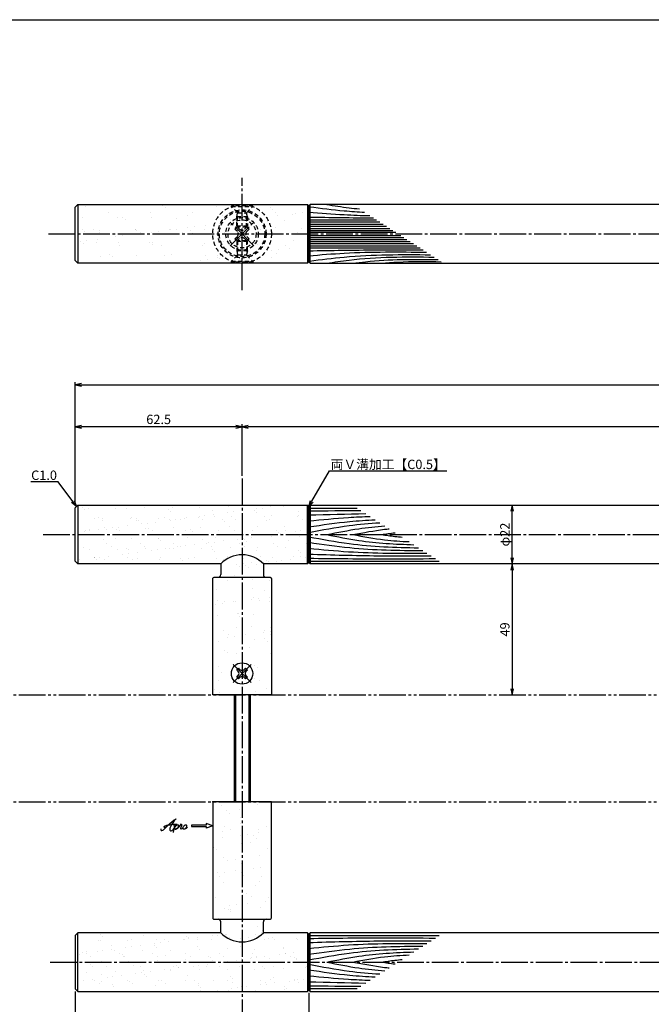
# Model space of a CAD drawing. Units: inches. Extents: x 2718 to 3525, y -3 to 557.
# Drawn here: x 2902 to 3138, y 188 to 557 of the extents above; entities that cross this region are included whole.
import ezdxf
from ezdxf import colors
from ezdxf.entities.mleader import LeaderData, LeaderLine
from ezdxf.math import Vec2, Vec3

# ---------------------------------------------------------------- set-up
doc = ezdxf.new("R2010")
doc.units = ezdxf.units.IN
doc.header["$MEASUREMENT"] = 0
for name, pattern in [('CENS', [13, 10, -1, 1, -1]), ('HIDS', [2.5, 1.5, -1]), ('PHAS', [15, 10, -1, 1, -1, 1, -1])]:
    doc.linetypes.add(name, pattern=pattern)
for name, color, linetype in [('02-実線-1', 7, 'Continuous'), ('03-細線', 1, 'Continuous'), ('04-破線-1', 5, 'HIDS'), ('06-中心線', 1, 'CENS'), ('07-2点鎖線', 2, 'PHAS'), ('08-ﾊｯﾁﾝｸﾞ', 2, 'Continuous'), ('10-寸法', 3, 'Continuous'), ('11-ﾈｼﾞ関連', 7, 'Continuous'), ('12-企業ﾏｰｸ', 9, 'Continuous'), ('図枠', 7, 'Continuous')]:
    doc.layers.add(name, color=color, linetype=linetype)
doc.styles.add('STD', font='TXT.shx', dxfattribs={"bigfont": 'bigfont.shx'})
doc.dimstyles.new('1：1', dxfattribs={"dimtxt": 3.5, "dimasz": 2.3, "dimexe": 1, "dimexo": 1, "dimgap": 1, "dimtad": 3, "dimdsep": 46, "dimtxsty": 'STD', "dimblk1": 'ARRI', "dimblk2": 'ARRI', "dimsah": 1, "dimcen": 0, "dimclrd": 3, "dimclre": 3, "dimclrt": 4, "dimadec": 0, "dimazin": 0, "dimtfac": 0.7, "dimtmove": 0, "dimatfit": 0, "dimldrblk": 'ARRI', "dimfxl": 1, "dimtvp": 1, "dimtolj": 1, "dimtzin": 0, "dimarcsym": 0})
pattern_1 = [(37.5, (990.918, -13.709), (-0.314967, 9.63412), [0, -7.6, 0, -8.5, 0, -8.125]), (7.5, (990.918, -13.709), (8.84888, 14.11073), [0, -4.1, 0, -6.85, 0, -2.625]), (327.5, (984.768, -13.709), (15.57071, 0.028295), [0, -2.5, 0, -9, 0, -11.75]), (317.5, (984.768, -13.709), (15.03063, 4.38838), [0, -1.25, 0, -5.9, 0, -6.75])]
pattern_2 = [(37.5, (990.918, -36.714), (-0.314967, 9.63412), [0, -7.6, 0, -8.5, 0, -8.125]), (7.5, (990.918, -36.714), (8.84888, 14.11073), [0, -4.1, 0, -6.85, 0, -2.625]), (327.5, (984.768, -36.714), (15.57071, 0.028295), [0, -2.5, 0, -9, 0, -11.75]), (317.5, (984.768, -36.714), (15.03063, 4.38838), [0, -1.25, 0, -5.9, 0, -6.75])]

# ---------------------------------------------------------------- blocks, each defined once
blk = doc.blocks.new('ARRI')
at = {"color": 0, "linetype": 'ByBlock'}
for p, q in [((0, 0), (-1, 0.21)), ((-1, -0.21), (0, 0)), ((0, 0), (-1, 0))]:
    blk.add_line(p, q, dxfattribs=at)
blk = doc.blocks.new('*D80')
at = {"layer": '10-寸法', "color": 3, "lineweight": -2, "transparency": 16777216}
for p, q in [((3009.88, 192.67), (3009.88, 154.81)), ((3384.88, 192.47), (3384.88, 154.81)), ((3012.18, 155.81), (3382.58, 155.81))]:
    blk.add_line(p, q, dxfattribs=at)
at = {"layer": 'Defpoints', "color": 0, "transparency": 16777216}
for p in [(3009.88, 193.67), (3384.88, 193.47), (3384.88, 155.81)]:
    blk.add_point(p, dxfattribs=at)
at = {"layer": '10-寸法', "color": 3, "lineweight": -2, "transparency": 16777216, "xscale": 2.3, "yscale": 2.3, "zscale": 2.3, "rotation": 180}
blk.add_blockref('ARRI', (3009.88, 155.81), dxfattribs=at)
at = {"layer": '10-寸法', "color": 3, "lineweight": -2, "transparency": 16777216, "xscale": 2.3, "yscale": 2.3, "zscale": 2.3}
blk.add_blockref('ARRI', (3384.88, 155.81), dxfattribs=at)
at = {"layer": '10-寸法', "color": 4, "transparency": 16777216, "insert": (3197.38, 158.56), "char_height": 3.5, "attachment_point": 5, "style": 'STD'}
blk.add_mtext('\\A1;L=375【Ｊ-Ｆｒｏｓｔ Ｗｏｏｄ-フロストブラック】', dxfattribs=at)
blk = doc.blocks.new('*D81')
at = {"layer": '10-寸法', "color": 3, "lineweight": -2, "transparency": 16777216}
for p, q in [((2922.38, 193.17), (2922.38, 154.81)), ((3009.88, 192.47), (3009.88, 154.81)), ((2924.68, 155.81), (3007.58, 155.81))]:
    blk.add_line(p, q, dxfattribs=at)
at = {"layer": 'Defpoints', "color": 0, "transparency": 16777216}
for p in [(2922.38, 194.17), (3009.88, 193.47), (3009.88, 155.81)]:
    blk.add_point(p, dxfattribs=at)
at = {"layer": '10-寸法', "color": 3, "lineweight": -2, "transparency": 16777216, "xscale": 2.3, "yscale": 2.3, "zscale": 2.3, "rotation": 180}
blk.add_blockref('ARRI', (2922.38, 155.81), dxfattribs=at)
at = {"layer": '10-寸法', "color": 3, "lineweight": -2, "transparency": 16777216, "xscale": 2.3, "yscale": 2.3, "zscale": 2.3}
blk.add_blockref('ARRI', (3009.88, 155.81), dxfattribs=at)
at = {"layer": '10-寸法', "color": 4, "transparency": 16777216, "insert": (2966.13, 158.56), "char_height": 3.5, "attachment_point": 5, "style": 'STD'}
blk.add_mtext('\\A1;L=87.5【ショットブラストブラック】', dxfattribs=at)
blk = doc.blocks.new('*D83')
at = {"layer": '10-寸法', "color": 3, "lineweight": -2, "transparency": 16777216}
for p, q in [((2922.38, 375.18), (2922.38, 421.19)), ((2924.68, 420.19), (3470.08, 420.19)), ((3472.38, 375.18), (3472.38, 421.19))]:
    blk.add_line(p, q, dxfattribs=at)
at = {"layer": 'Defpoints', "color": 0, "transparency": 16777216}
for p in [(3472.38, 420.19), (2922.38, 374.18), (3472.38, 374.18)]:
    blk.add_point(p, dxfattribs=at)
at = {"layer": '10-寸法', "color": 3, "lineweight": -2, "transparency": 16777216, "xscale": 2.3, "yscale": 2.3, "zscale": 2.3, "rotation": 180}
blk.add_blockref('ARRI', (2922.38, 420.19), dxfattribs=at)
at = {"layer": '10-寸法', "color": 3, "lineweight": -2, "transparency": 16777216, "xscale": 2.3, "yscale": 2.3, "zscale": 2.3}
blk.add_blockref('ARRI', (3472.38, 420.19), dxfattribs=at)
at = {"layer": '10-寸法', "color": 4, "transparency": 16777216, "insert": (3197.38, 422.94), "char_height": 3.5, "attachment_point": 5, "style": 'STD'}
blk.add_mtext('\\A1;L=550', dxfattribs=at)
blk = doc.blocks.new('*D84')
at = {"layer": '10-寸法', "color": 3, "lineweight": -2, "transparency": 16777216}
for p, q in [((2984.88, 386.18), (2984.88, 405.54)), ((3409.88, 386.18), (3409.88, 405.54)), ((3407.58, 404.54), (2987.18, 404.54))]:
    blk.add_line(p, q, dxfattribs=at)
at = {"layer": 'Defpoints', "color": 0, "transparency": 16777216}
for p in [(2984.88, 404.54), (2984.88, 385.18), (3409.88, 385.18)]:
    blk.add_point(p, dxfattribs=at)
at = {"layer": '10-寸法', "color": 3, "lineweight": -2, "transparency": 16777216, "xscale": 2.3, "yscale": 2.3, "zscale": 2.3, "rotation": 180}
blk.add_blockref('ARRI', (2984.88, 404.54), dxfattribs=at)
at = {"layer": '10-寸法', "color": 3, "lineweight": -2, "transparency": 16777216, "xscale": 2.3, "yscale": 2.3, "zscale": 2.3}
blk.add_blockref('ARRI', (3409.88, 404.54), dxfattribs=at)
at = {"layer": '10-寸法', "color": 4, "transparency": 16777216, "insert": (3197.38, 407.29), "char_height": 3.5, "attachment_point": 5, "style": 'STD'}
blk.add_mtext('\\A1;P=425±0.5', dxfattribs=at)
blk = doc.blocks.new('*D86')
at = {"layer": '10-寸法', "color": 3, "lineweight": -2, "transparency": 16777216}
for p, q in [((2922.38, 375.18), (2922.38, 405.54)), ((2984.88, 386.18), (2984.88, 405.54)), ((2982.58, 404.54), (2924.68, 404.54))]:
    blk.add_line(p, q, dxfattribs=at)
at = {"layer": 'Defpoints', "color": 0, "transparency": 16777216}
for p in [(2922.38, 404.54), (2984.88, 385.18), (2922.38, 374.18)]:
    blk.add_point(p, dxfattribs=at)
at = {"layer": '10-寸法', "color": 3, "lineweight": -2, "transparency": 16777216, "xscale": 2.3, "yscale": 2.3, "zscale": 2.3, "rotation": 180}
blk.add_blockref('ARRI', (2922.38, 404.54), dxfattribs=at)
at = {"layer": '10-寸法', "color": 3, "lineweight": -2, "transparency": 16777216, "xscale": 2.3, "yscale": 2.3, "zscale": 2.3}
blk.add_blockref('ARRI', (2984.88, 404.54), dxfattribs=at)
at = {"layer": '10-寸法', "color": 4, "transparency": 16777216, "insert": (2953.63, 407.29), "char_height": 3.5, "attachment_point": 5, "style": 'STD'}
blk.add_mtext('\\A1;62.5', dxfattribs=at)
blk = doc.blocks.new('*D87')
at = {"layer": '10-寸法', "color": 3, "lineweight": -2, "transparency": 16777216}
blk.add_line((3086.09, 350.88), (3086.09, 306.47), dxfattribs=at)
at = {"layer": 'Defpoints', "color": 0, "transparency": 16777216}
for p in [(3086.09, 353.18), (3086.09, 304.17), (3086.09, 304.17)]:
    blk.add_point(p, dxfattribs=at)
at = {"layer": '10-寸法', "color": 3, "lineweight": -2, "transparency": 16777216, "xscale": 2.3, "yscale": 2.3, "zscale": 2.3}
for p, rotation in [((3086.09, 353.18), 90), ((3086.09, 304.17), 270)]:
    blk.add_blockref('ARRI', p, dxfattribs=dict(at, rotation=rotation))
at = {"layer": '10-寸法', "color": 4, "transparency": 16777216, "insert": (3083.34, 328.68), "char_height": 3.5, "attachment_point": 5, "rotation": 90, "style": 'STD'}
blk.add_mtext('\\A1;49', dxfattribs=at)
blk = doc.blocks.new('*D88')
at = {"layer": '10-寸法', "color": 3, "lineweight": -2, "transparency": 16777216}
blk.add_line((3086.09, 355.48), (3086.09, 372.88), dxfattribs=at)
at = {"layer": 'Defpoints', "color": 0, "transparency": 16777216}
for p in [(3086.09, 375.18), (3086.09, 375.18), (3086.09, 353.18)]:
    blk.add_point(p, dxfattribs=at)
at = {"layer": '10-寸法', "color": 3, "lineweight": -2, "transparency": 16777216, "xscale": 2.3, "yscale": 2.3, "zscale": 2.3}
for p, rotation in [((3086.09, 375.18), 90), ((3086.09, 353.18), 270)]:
    blk.add_blockref('ARRI', p, dxfattribs=dict(at, rotation=rotation))
at = {"layer": '10-寸法', "color": 4, "transparency": 16777216, "insert": (3083.34, 364.18), "char_height": 3.5, "attachment_point": 5, "rotation": 90, "style": 'STD'}
blk.add_mtext('\\A1;φ22', dxfattribs=at)
blk = doc.blocks.new('_Open30')
at = {"color": 0, "linetype": 'ByBlock', "lineweight": -2}
for p, q in [((-1, 0.27), (0, 0)), ((0, 0), (-1, -0.27)), ((0, 0), (-1, 0))]:
    blk.add_line(p, q, dxfattribs=at)
blk = doc.blocks.new('A$C453F4BC7')
at = {"layer": '06-中心線', "color": 1, "linetype": 'CENS'}
for p, q in [((4.41, -4.38), (-4.5, 4.53)), ((-4.5, -4.38), (4.41, 4.53))]:
    blk.add_line(p, q, dxfattribs=at)
at = {"layer": '11-ﾈｼﾞ関連', "color": 5, "linetype": 'HIDS'}
for p, q in [((-2.7, 1.88), (-1.85, 2.73)), ((-1.82, 1), (-2.7, 1.88)), ((-1.85, 2.73), (-0.98, 1.85)), ((0.88, 1.85), (1.76, 2.73)), ((2.6, 1.88), (1.73, 1)), ((1.76, 2.73), (2.6, 1.88)), ((-2.7, -1.73), (-1.82, -0.85)), ((-1.85, -2.58), (-2.7, -1.73)), ((-0.98, -1.7), (-1.85, -2.58)), ((1.76, -2.58), (0.88, -1.7)), ((1.73, -0.85), (2.6, -1.73)), ((2.6, -1.73), (1.76, -2.58))]:
    blk.add_line(p, q, dxfattribs=at)
blk.add_circle((-0.05, 0.08), 5.25, dxfattribs=at)
for centre, start, end in [((-2.75, 0.08), 315, 45), ((-0.05, 2.78), 225, 315), ((2.66, 0.08), 135, 225), ((-0.05, -2.63), 45, 135)]:
    blk.add_arc(centre, 1.31, start, end, dxfattribs=at)
blk = doc.blocks.new('A$C4c27dc7f')
at = {"layer": '12-企業ﾏｰｸ'}
for points, knots in [([(-5.16, -1.05), (-5.16, -1.24), (-5.17, -1.5), (-5.02, -1.65), (-4.83, -1.82), (-4.58, -1.68), (-4.41, -1.57), (-4.03, -1.34), (-3.7, -1.04), (-3.39, -0.74), (-2.61, 0.03), (-1.86, 0.85), (-1.02, 1.56), (-0.61, 1.91), (-0.18, 2.23), (0.3, 2.47), (0.4, 2.52), (0.51, 2.57), (0.62, 2.61), (0.54, 2.58), (0.46, 2.49), (0.4, 2.44), (0.17, 2.25), (-0.03, 2.03), (-0.21, 1.8), (-0.84, 1.01), (-1.35, 0.14), (-1.67, -0.82), (-1.74, -1.04), (-1.82, -1.31), (-1.76, -1.54), (-1.69, -1.8), (-1.39, -1.82), (-1.17, -1.75), (-0.86, -1.66), (-0.6, -1.41), (-0.41, -1.15), (-0.14, -0.78), (0.12, -0.4), (0.35, 0), (0.43, 0.13), (0.51, 0.26), (0.57, 0.39), (0.43, 0.15), (0.3, -0.1), (0.17, -0.36), (-0.06, -0.82), (-0.29, -1.3), (-0.41, -1.81), (-0.46, -2.02), (-0.51, -2.24), (-0.48, -2.45)], [0, 0, 0, 0, 1, 1, 1, 2, 2, 2, 3, 3, 3, 4, 4, 4, 5, 5, 5, 6, 6, 6, 7, 7, 7, 8, 8, 8, 9, 9, 9, 10, 10, 10, 11, 11, 11, 12, 12, 12, 13, 13, 13, 14, 14, 14, 15, 15, 15, 16, 16, 16, 17, 17, 17, 17]), ([(-3.22, -0.56), (-3.38, -0.58), (-3.58, -0.58), (-3.73, -0.51), (-3.82, -0.47), (-3.87, -0.4), (-3.86, -0.31), (-3.84, -0.22), (-3.78, -0.13), (-3.7, -0.06), (-3.55, 0.07), (-3.34, 0.13), (-3.15, 0.19), (-2.92, 0.25), (-2.69, 0.31), (-2.46, 0.36), (-2.44, 0.37), (-2.42, 0.37), (-2.4, 0.38), (-2.33, 0.39), (-2.27, 0.41), (-2.2, 0.42), (-1.63, 0.53), (-1.05, 0.6), (-0.47, 0.66), (-0.22, 0.69), (0.02, 0.71), (0.26, 0.73), (0.5, 0.74), (0.72, 0.75), (0.97, 0.74)], [0, 0, 0, 0, 1, 1, 1, 2, 2, 2, 3, 3, 3, 4, 4, 4, 5, 5, 5, 6, 6, 6, 7, 7, 7, 8, 8, 8, 9, 9, 9, 10, 10, 10, 10]), ([(0.14, -0.42), (0.28, -0.18), (0.46, 0), (0.68, 0.18), (0.87, 0.33), (1.18, 0.55), (1.44, 0.47), (1.63, 0.41), (1.6, 0.19), (1.57, 0.04), (1.52, -0.19), (1.4, -0.4), (1.26, -0.58), (1.08, -0.83), (0.77, -1.12), (0.45, -1.17), (0.02, -1.23), (0, -0.74), (0.1, -0.5)], [0, 0, 0, 0, 1, 1, 1, 2, 2, 2, 3, 3, 3, 4, 4, 4, 5, 5, 5, 6, 6, 6, 6]), ([(0.28, -1.16), (0.39, -1.19), (0.51, -1.17), (0.62, -1.15), (0.76, -1.11), (0.9, -1.05), (1.04, -0.98), (1.23, -0.88), (1.42, -0.76), (1.58, -0.6), (1.74, -0.44), (1.88, -0.27), (2.01, -0.08), (2.13, 0.1), (2.26, 0.29), (2.35, 0.49), (2.39, 0.58), (2.41, 0.68), (2.43, 0.77), (2.43, 0.77), (2.4, 0.54), (2.55, 0.52), (2.63, 0.52), (2.76, 0.51), (2.81, 0.43), (2.84, 0.39), (2.83, 0.33), (2.81, 0.29), (2.63, -0.07), (2.38, -0.43), (2.32, -0.83), (2.3, -0.92), (2.28, -1.04), (2.34, -1.11), (2.4, -1.19), (2.53, -1.14), (2.6, -1.1), (2.77, -1), (2.91, -0.84), (3.04, -0.7), (3.2, -0.51), (3.33, -0.33), (3.43, -0.17)], [0, 0, 0, 0, 1, 1, 1, 2, 2, 2, 3, 3, 3, 4, 4, 4, 5, 5, 5, 6, 6, 6, 7, 7, 7, 8, 8, 8, 9, 9, 9, 10, 10, 10, 11, 11, 11, 12, 12, 12, 13, 13, 13, 14, 14, 14, 14]), ([(4.18, 0.46), (4.1, 0.45), (4.02, 0.43), (3.96, 0.39), (3.76, 0.29), (3.62, 0.11), (3.5, -0.06), (3.43, -0.16), (3.37, -0.27), (3.32, -0.38), (3.32, -0.38), (2.99, -1.07), (3.45, -1.19), (3.45, -1.19), (3.87, -1.34), (4.37, -0.61), (4.47, -0.47), (4.52, -0.3), (4.54, -0.13), (4.56, 0.03), (4.57, 0.23), (4.46, 0.36), (4.39, 0.44), (4.28, 0.47), (4.18, 0.46)], [0, 0, 0, 0, 1, 1, 1, 2, 2, 2, 3, 3, 3, 4, 4, 4, 5, 5, 5, 6, 6, 6, 7, 7, 7, 8, 8, 8, 8]), ([(4.3, -0.7), (4.22, -0.7), (4.2, -0.84), (4.28, -0.87), (4.37, -0.9), (4.46, -0.85), (4.52, -0.8), (4.67, -0.69), (4.78, -0.55), (4.84, -0.38)], [0, 0, 0, 0, 1, 1, 1, 2, 2, 2, 3, 3, 3, 3])]:
    blk.add_open_spline(points, degree=3, knots=knots, dxfattribs=at)
blk.add_point((-0.16, 0.08), dxfattribs=at)
blk = doc.blocks.new('A$C39bb88a5')
at = {"layer": '12-企業ﾏｰｸ'}
for p, q in [((-2.19, -10.04), (-7.69, -10.04)), ((-7.69, -10.04), (-7.69, -10.54)), ((-7.69, -10.54), (-2.19, -10.54)), ((0.31, -10.29), (-2.19, -9.38)), ((-2.19, -9.38), (-2.19, -10.04)), ((0.31, -10.29), (-2.19, -11.2)), ((-2.19, -10.54), (-2.19, -11.2))]:
    blk.add_line(p, q, dxfattribs=at)
blk.add_point((0.31, -1.29), dxfattribs=at)
at = {"layer": '10-寸法'}
blk.add_blockref('A$C4c27dc7f', (-14.03, -10.36), dxfattribs=at)

msp = doc.modelspace()

# ---------------------------------------------------------------- hatches: boundary and pattern name
at = {"layer": '08-ﾊｯﾁﾝｸﾞ'}
h = msp.add_hatch(dxfattribs=at)
h.set_pattern_fill('AR-SAND', color=256, scale=5)
h.set_pattern_definition([(37.5, (990.918, -13.709), (-0.314967, 9.63412), [0, -7.6, 0, -8.5, 0, -8.125]), (7.5, (990.918, -13.709), (8.84888, 14.11073), [0, -4.1, 0, -6.85, 0, -2.625]), (327.5, (984.768, -13.709), (15.57071, 0.028295), [0, -2.5, 0, -9, 0, -11.75]), (317.5, (984.768, -13.709), (15.03063, 4.38838), [0, -1.25, 0, -5.9, 0, -6.75])])
h.paths.add_polyline_path([(2923.381, 487.716), (3009.381, 487.716), (3009.881, 487.216), (3009.881, 466.216), (3009.381, 465.716), (2923.381, 465.716), (2922.381, 466.716), (2922.381, 486.716)])
h = msp.add_hatch(dxfattribs=at)
h.set_pattern_fill('AR-SAND', color=256, scale=4)
h.set_pattern_definition([(37.5, (990.9183, -13.7087), (-0.251973, 7.707295), [0, -6.08, 0, -6.8, 0, -6.5]), (7.5, (990.918, -13.709), (7.079107, 11.288584), [0, -3.28, 0, -5.48, 0, -2.1]), (327.5, (985.9983, -13.709), (12.456567, 0.022636), [0, -2, 0, -7.2, 0, -9.4]), (317.5, (985.998, -13.709), (12.024506, 3.5107), [0, -1, 0, -4.72, 0, -5.4])])
edge = h.paths.add_edge_path()
edge.add_line((2976.881, 353.177), (2923.381, 353.177))
edge.add_line((2923.381, 353.177), (2922.381, 354.177))
edge.add_line((2922.381, 354.177), (2922.381, 374.177))
edge.add_line((2922.381, 374.177), (2923.381, 375.177))
edge.add_line((2923.381, 375.177), (3009.381, 375.177))
edge.add_line((3009.381, 375.177), (3009.881, 374.677))
edge.add_line((3009.881, 374.677), (3009.881, 353.677))
edge.add_line((3009.881, 353.677), (3009.381, 353.177))
edge.add_line((3009.381, 353.177), (2992.881, 353.177))
h = msp.add_hatch(dxfattribs=at)
h.set_pattern_fill('AR-SAND', color=256, scale=5)
h.set_pattern_definition(pattern_1)
h.paths.add_polyline_path([(2984.881, 356.628, 0.2064451), (2976.881, 353.177), (2976.881, 349.177, -0.4142136), (2975.881, 348.177), (2984.881, 348.177)])
h.paths.add_polyline_path([(2992.881, 353.177, 0.2064451), (2984.881, 356.628), (2984.881, 348.177), (2993.881, 348.177, -0.4142136), (2992.881, 349.177)])
h = msp.add_hatch(dxfattribs=at)
h.set_pattern_fill('AR-SAND', color=256, scale=5)
h.set_pattern_definition(pattern_1)
edge = h.paths.add_edge_path()
edge.add_line((2974.381, 348.177), (2995.381, 348.177))
edge.add_arc((2995.381, 347.677), 0.5, 0, 90, ccw=False)
edge.add_line((2995.881, 347.677), (2995.881, 304.175))
edge.add_line((2995.881, 304.175), (2973.881, 304.175))
edge.add_line((2973.881, 304.175), (2973.881, 347.677))
edge.add_arc((2974.381, 347.677), 0.5, 90, 180, ccw=False)
h = msp.add_hatch(dxfattribs=at)
h.set_pattern_fill('AR-SAND', color=256, scale=5)
h.set_pattern_definition(pattern_2)
edge = h.paths.add_edge_path()
edge.add_line((2974.381, 220.172), (2995.381, 220.172))
edge.add_arc((2995.381, 220.672), 0.5, 270, 360)
edge.add_line((2995.881, 220.672), (2995.881, 264.175))
edge.add_line((2995.881, 264.175), (2973.881, 264.175))
edge.add_line((2973.881, 264.175), (2973.881, 220.672))
edge.add_arc((2974.381, 220.672), 0.5, 180, 270)
h = msp.add_hatch(dxfattribs=at)
h.set_pattern_fill('AR-SAND', color=256, scale=5)
h.set_pattern_definition(pattern_2)
h.paths.add_polyline_path([(2984.881, 211.722, -0.2064451), (2976.881, 215.172), (2976.881, 219.172, 0.4142136), (2975.881, 220.172), (2984.881, 220.172)])
h.paths.add_polyline_path([(2992.881, 215.172, -0.2064451), (2984.881, 211.722), (2984.881, 220.172), (2993.881, 220.172, 0.4142136), (2992.881, 219.172)])
h = msp.add_hatch(dxfattribs=at)
h.set_pattern_fill('AR-SAND', color=256, scale=4)
h.set_pattern_definition([(37.5, (990.9183, -36.7137), (-0.251973, 7.707295), [0, -6.08, 0, -6.8, 0, -6.5]), (7.5, (990.918, -36.714), (7.079107, 11.288584), [0, -3.28, 0, -5.48, 0, -2.1]), (327.5, (985.9983, -36.714), (12.456567, 0.022636), [0, -2, 0, -7.2, 0, -9.4]), (317.5, (985.998, -36.714), (12.024506, 3.5107), [0, -1, 0, -4.72, 0, -5.4])])
edge = h.paths.add_edge_path()
edge.add_line((2976.881, 215.172), (2923.381, 215.172))
edge.add_line((2923.381, 215.172), (2922.381, 214.172))
edge.add_line((2922.381, 214.172), (2922.381, 194.172))
edge.add_line((2922.381, 194.172), (2923.381, 193.172))
edge.add_line((2923.381, 193.172), (3009.581, 193.172))
edge.add_line((3009.581, 193.172), (3009.881, 193.472))
edge.add_line((3009.881, 193.472), (3009.881, 214.872))
edge.add_line((3009.881, 214.872), (3009.581, 215.172))
edge.add_line((3009.581, 215.172), (2992.881, 215.172))

# ---------------------------------------------------------------- linework, layer by layer
at = {"color": 1, "linetype": 'CENS'}
for p, q in [((2988.276, 308.781), (2981.487, 315.569)), ((2981.487, 308.781), (2988.276, 315.569))]:
    msp.add_line(p, q, dxfattribs=at)
at = {"layer": '02-実線-1'}
for p, q in [((2923.381, 487.716), (2923.381, 465.716)), ((3009.381, 487.716), (3009.381, 465.716)), ((3010.381, 465.716), (3010.381, 487.716)), ((2923.381, 375.177), (2923.381, 353.177)), ((2923.381, 375.177), (2923.381, 353.177)), ((3009.381, 353.177), (3009.381, 375.177)), ((3010.381, 375.177), (3010.381, 353.177)), ((2976.881, 353.177), (2976.881, 349.177)), ((2992.881, 353.177), (2992.881, 349.177)), ((2976.881, 215.172), (2976.881, 219.172)), ((2992.881, 215.172), (2992.881, 219.172)), ((2923.381, 193.172), (2923.381, 215.172)), ((3009.381, 215.172), (3009.381, 193.172)), ((3010.381, 193.172), (3010.381, 215.172))]:
    msp.add_line(p, q, dxfattribs=at)
for points in [[(2923.381, 487.716), (3009.381, 487.716), (3009.881, 487.216), (3009.881, 466.216), (3009.381, 465.716), (2923.381, 465.716), (2922.381, 466.716), (2922.381, 486.716)], [(3010.381, 465.716), (3384.381, 465.716), (3384.881, 466.216), (3384.881, 487.216), (3384.381, 487.716), (3010.381, 487.716), (3009.881, 487.216), (3009.881, 466.216)], [(3010.381, 375.177), (3384.381, 375.177), (3384.881, 374.677), (3384.881, 353.677), (3384.381, 353.177), (3010.381, 353.177), (3009.881, 353.677), (3009.881, 374.677)], [(3010.381, 193.172), (3384.381, 193.172), (3384.881, 193.672), (3384.881, 214.672), (3384.381, 215.172), (3010.381, 215.172), (3009.881, 214.672), (3009.881, 193.672)]]:
    msp.add_lwpolyline(points, close=True, dxfattribs=at)
for points in [[(2976.881, 353.177), (2923.381, 353.177), (2922.381, 354.177), (2922.381, 374.177), (2923.381, 375.177), (3009.381, 375.177), (3009.881, 374.677), (3009.881, 353.677), (3009.381, 353.177), (2992.881, 353.177)], [(2976.881, 215.172), (2923.381, 215.172), (2922.381, 214.172), (2922.381, 194.172), (2923.381, 193.172), (3009.381, 193.172), (3009.881, 193.672), (3009.881, 214.672), (3009.381, 215.172), (2992.881, 215.172)]]:
    msp.add_lwpolyline(points, dxfattribs=at)
for points in [[(2974.381, 348.177), (2995.381, 348.177, -0.4142136), (2995.881, 347.677), (2995.881, 304.175), (2973.881, 304.175), (2973.881, 347.677, -0.4142136)], [(2974.381, 220.172), (2995.381, 220.172, 0.4142136), (2995.881, 220.672), (2995.881, 264.175), (2973.881, 264.175), (2973.881, 220.672, 0.4142136)]]:
    msp.add_lwpolyline(points, format="xyb", close=True, dxfattribs=at)
for centre, radius, start, end in [((2984.881, 345.628), 11, 43.34176, 136.65824), ((2975.881, 349.177), 1, 270, 0), ((2993.881, 349.177), 1, 180, 270), ((2975.881, 219.172), 1, 0, 90), ((2993.881, 219.172), 1, 90, 180), ((2984.881, 222.722), 11, 223.34176, 316.65824)]:
    msp.add_arc(centre, radius, start, end, dxfattribs=at)
at = {"layer": '03-細線', "color": 1, "linetype": 'Continuous'}
for p, q in [((3009.881, 481.984), (3035.23, 481.984)), ((3009.881, 481.178), (3036.479, 481.178)), ((3009.881, 480.372), (3037.728, 480.372)), ((3009.881, 479.566), (3038.977, 479.566)), ((3009.881, 478.76), (3040.226, 478.76)), ((3009.881, 478.034), (3041.349, 478.034)), ((3009.881, 477.308), (3042.473, 477.308)), ((3009.881, 476.124), (3044.309, 476.124)), ((3009.881, 475.398), (3045.433, 475.398)), ((3009.881, 474.672), (3046.557, 474.672)), ((3009.881, 473.866), (3047.805, 473.866)), ((3009.881, 473.06), (3049.054, 473.06)), ((3009.881, 472.254), (3050.303, 472.254)), ((3009.881, 471.448), (3051.552, 471.448)), ((3009.885, 374.081), (3028.051, 374.081)), ((3009.885, 354.274), (3058.732, 354.274)), ((3009.885, 214.076), (3058.732, 214.076)), ((3009.885, 194.269), (3028.051, 194.269))]:
    msp.add_line(p, q, dxfattribs=at)
for points, knots in [([(3009.881, 486.902), (3009.966, 486.891), (3010.051, 486.881), (3010.135, 486.87), (3010.135, 486.87), (3010.135, 486.87), (3010.135, 486.87), (3014.481, 486.315), (3021.36, 485.441), (3028.266, 484.968), (3030.812, 484.836)], [-0.0000001, -0.0000001, -0.0000001, -0.0000001, 0.4183551, 0.4183551, 0.4183551, 0.4183949, 0.4183949, 0.4183949, 21.9119825, 34.4382158, 34.4382158, 34.4382158, 34.4382158]), ([(3016.579, 487.716), (3019.37, 487.279), (3023.465, 486.637), (3027.577, 486.2), (3028.889, 486.078)], [0, 0, 0, 0, 13.8567228, 20.3329377, 20.3329377, 20.3329377, 20.3329377]), ([(3009.881, 484.887), (3014.314, 484.525), (3021.943, 483.902), (3029.587, 483.629), (3032.791, 483.559)], [0, 0, 0, 0, 21.8256345, 37.564899, 37.564899, 37.564899, 37.564899]), ([(3009.881, 470.4), (3018.296, 470.541), (3032.577, 470.782), (3046.86, 470.726), (3052.727, 470.689)], [0, 0, 0, 0, 41.3108262, 70.1147587, 70.1147587, 70.1147587, 70.1147587]), ([(3009.881, 468.545), (3014.314, 468.907), (3029, 470.106), (3043.737, 470.011), (3054.029, 469.848)], [0, 0, 0, 0, 21.8256345, 72.3091961, 72.3091961, 72.3091961, 72.3091961]), ([(3009.881, 466.53), (3009.966, 466.541), (3010.051, 466.551), (3010.135, 466.562), (3010.135, 466.562), (3010.135, 466.562), (3010.135, 466.562), (3014.481, 467.117), (3029.519, 469.028), (3044.687, 469.023), (3055.479, 468.912)], [-0.0000001, -0.0000001, -0.0000001, -0.0000001, 0.4183551, 0.4183551, 0.4183551, 0.4183949, 0.4183949, 0.4183949, 21.9119825, 74.7867183, 74.7867183, 74.7867183, 74.7867183]), ([(3016.579, 465.716), (3019.37, 466.153), (3032.682, 468.238), (3046.182, 468.173), (3056.861, 468.02)], [0, 0, 0, 0, 13.8567228, 66.1010891, 66.1010891, 66.1010891, 66.1010891]), ([(3026.352, 465.716), (3027.963, 465.927), (3038.543, 467.311), (3049.233, 467.218), (3058.3, 467.091)], [0, 0, 0, 0, 7.9716046, 52.3618329, 52.3618329, 52.3618329, 52.3618329]), ([(3037.123, 465.716), (3039.15, 465.888), (3046.592, 466.519), (3054.065, 466.4), (3059.504, 466.314)], [0, 0, 0, 0, 6.0981813, 22.3986386, 22.3986386, 22.3986386, 22.3986386]), ([(3009.881, 369.298), (3014.835, 369.78), (3022.489, 370.525), (3030.162, 370.881), (3032.871, 370.969)], [0, 0, 0, 0, 24.4209685, 37.7328688, 37.7328688, 37.7328688, 37.7328688]), ([(3009.881, 367.082), (3014.987, 367.822), (3023.252, 369.019), (3031.566, 369.599), (3034.75, 369.756)], [0, 0, 0, 0, 25.3035006, 40.9617443, 40.9617443, 40.9617443, 40.9617443]), ([(3009.881, 364.983), (3014.905, 365.932), (3023.728, 367.6), (3032.644, 368.395), (3036.495, 368.629)], [0, 0, 0, 0, 25.0667849, 44.0195659, 44.0195659, 44.0195659, 44.0195659]), ([(3016.579, 364.177), (3020.578, 364.984), (3027.788, 366.438), (3035.082, 367.194), (3038.342, 367.437)], [0, 0, 0, 0, 20.0023084, 36.0630747, 36.0630747, 36.0630747, 36.0630747]), ([(3026.384, 364.177), (3030.344, 364.926), (3034.882, 365.784), (3039.457, 366.282), (3040.041, 366.34)], [0, 0, 0, 0, 19.7485113, 22.6351683, 22.6351683, 22.6351683, 22.6351683]), ([(3037.123, 364.177), (3038.795, 364.424), (3040.518, 364.678), (3042.245, 364.878), (3042.297, 364.884)], [0, 0, 0, 0, 8.2904318, 8.5442515, 8.5442515, 8.5442515, 8.5442515]), ([(3009.881, 363.372), (3014.905, 362.422), (3028.494, 359.853), (3042.307, 359.357), (3051.035, 359.242)], [0, 0, 0, 0, 25.0667849, 67.802474, 67.802474, 67.802474, 67.802474]), ([(3009.881, 361.273), (3014.987, 360.533), (3029.144, 358.483), (3043.446, 358.242), (3052.602, 358.231)], [0, 0, 0, 0, 25.3035006, 70.163878, 70.163878, 70.163878, 70.163878]), ([(3016.579, 364.177), (3020.578, 363.371), (3031.358, 361.197), (3042.324, 360.583), (3049.246, 360.397)], [0, 0, 0, 0, 20.0023084, 53.9162143, 53.9162143, 53.9162143, 53.9162143]), ([(3026.384, 364.177), (3030.344, 363.429), (3037.337, 362.107), (3044.416, 361.639), (3047.497, 361.527)], [0, 0, 0, 0, 19.7485113, 34.8775269, 34.8775269, 34.8775269, 34.8775269]), ([(3037.123, 364.177), (3038.795, 363.931), (3041.377, 363.55), (3043.97, 363.291), (3044.886, 363.212)], [0, 0, 0, 0, 8.2904318, 12.8066727, 12.8066727, 12.8066727, 12.8066727]), ([(3009.881, 359.056), (3014.835, 358.574), (3029.541, 357.143), (3044.319, 357.15), (3054.124, 357.249)], [0, 0, 0, 0, 24.4209685, 72.5019042, 72.5019042, 72.5019042, 72.5019042]), ([(3009.881, 356.84), (3018.534, 356.595), (3033.8, 356.161), (3049.071, 356.206), (3055.688, 356.239)], [0, 0, 0, 0, 42.4873624, 74.9674125, 74.9674125, 74.9674125, 74.9674125]), ([(3009.881, 355.324), (3019.624, 355.206), (3035.433, 355.015), (3051.242, 355.14), (3057.31, 355.192)], [0, 0, 0, 0, 47.8264875, 77.6117314, 77.6117314, 77.6117314, 77.6117314]), ([(3009.881, 213.026), (3019.624, 213.144), (3035.433, 213.335), (3051.242, 213.21), (3057.31, 213.158)], [0, 0, 0, 0, 47.8264875, 77.6117314, 77.6117314, 77.6117314, 77.6117314]), ([(3009.881, 211.51), (3018.534, 211.755), (3033.8, 212.189), (3049.071, 212.144), (3055.688, 212.111)], [0, 0, 0, 0, 42.4873624, 74.9674125, 74.9674125, 74.9674125, 74.9674125]), ([(3009.881, 209.293), (3014.835, 209.775), (3029.541, 211.207), (3044.319, 211.2), (3054.124, 211.101)], [0, 0, 0, 0, 24.4209685, 72.5019042, 72.5019042, 72.5019042, 72.5019042]), ([(3009.881, 207.077), (3014.987, 207.817), (3029.144, 209.867), (3043.446, 210.108), (3052.602, 210.118)], [0, 0, 0, 0, 25.3035006, 70.163878, 70.163878, 70.163878, 70.163878]), ([(3009.881, 204.978), (3014.905, 205.927), (3028.494, 208.497), (3042.307, 208.992), (3051.035, 209.107)], [0, 0, 0, 0, 25.0667849, 67.802474, 67.802474, 67.802474, 67.802474]), ([(3016.579, 204.172), (3020.578, 204.979), (3031.358, 207.153), (3042.324, 207.767), (3049.246, 207.952)], [0, 0, 0, 0, 20.0023084, 53.9162143, 53.9162143, 53.9162143, 53.9162143]), ([(3026.384, 204.172), (3030.344, 204.921), (3037.337, 206.243), (3044.416, 206.71), (3047.497, 206.823)], [0, 0, 0, 0, 19.7485113, 34.8775269, 34.8775269, 34.8775269, 34.8775269]), ([(3009.881, 203.367), (3014.905, 202.417), (3023.728, 200.749), (3032.644, 199.955), (3036.495, 199.721)], [0, 0, 0, 0, 25.0667849, 44.0195659, 44.0195659, 44.0195659, 44.0195659]), ([(3016.579, 204.172), (3020.578, 203.366), (3027.788, 201.912), (3035.082, 201.155), (3038.342, 200.913)], [0, 0, 0, 0, 20.0023084, 36.0630747, 36.0630747, 36.0630747, 36.0630747]), ([(3026.384, 204.172), (3030.344, 203.424), (3034.882, 202.566), (3039.457, 202.068), (3040.041, 202.01)], [0, 0, 0, 0, 19.7485113, 22.6351683, 22.6351683, 22.6351683, 22.6351683]), ([(3037.123, 204.172), (3038.795, 204.419), (3041.377, 204.8), (3043.97, 205.059), (3044.886, 205.138)], [0, 0, 0, 0, 8.2904318, 12.8066727, 12.8066727, 12.8066727, 12.8066727]), ([(3037.123, 204.172), (3038.795, 203.926), (3040.518, 203.672), (3042.245, 203.472), (3042.297, 203.466)], [0, 0, 0, 0, 8.2904318, 8.5442515, 8.5442515, 8.5442515, 8.5442515]), ([(3009.881, 201.268), (3014.987, 200.528), (3023.252, 199.331), (3031.566, 198.751), (3034.75, 198.594)], [0, 0, 0, 0, 25.3035006, 40.9617443, 40.9617443, 40.9617443, 40.9617443]), ([(3009.881, 199.051), (3014.835, 198.569), (3022.489, 197.824), (3030.162, 197.469), (3032.871, 197.381)], [0, 0, 0, 0, 24.4209685, 37.7328688, 37.7328688, 37.7328688, 37.7328688])]:
    msp.add_open_spline(points, degree=3, knots=knots, dxfattribs=at)
for points in [[(3009.881, 483.032), (3017.954, 482.896), (3026.026, 482.76), (3034.098, 482.715)], [(3009.881, 373.031), (3016.377, 373.109), (3022.872, 373.188), (3029.367, 373.231)], [(3009.881, 371.515), (3016.994, 371.716), (3024.106, 371.918), (3031.219, 372.035)], [(3009.881, 196.835), (3016.994, 196.633), (3024.106, 196.431), (3031.219, 196.315)], [(3009.881, 195.319), (3016.377, 195.24), (3022.872, 195.162), (3029.367, 195.119)]]:
    msp.add_open_spline(points, degree=3, dxfattribs=at)
at = {"layer": '04-破線-1'}
for radius in [11, 9, 8.5]:
    msp.add_circle((2984.881, 476.716), radius, dxfattribs=at)
at = {"layer": '06-中心線'}
msp.add_line((2984.881, 455.716), (2984.881, 497.716), dxfattribs=at)
at = {"layer": '06-中心線', "linetype": 'CENS'}
for p, q in [((2912.381, 476.716), (3482.381, 476.716)), ((2984.881, 385.177), (2984.881, 183.172)), ((2910.305, 364.177), (3482.381, 364.177)), ((2912.948, 204.172), (3482.381, 204.172))]:
    msp.add_line(p, q, dxfattribs=at)
at = {"layer": '07-2点鎖線'}
for p, q in [((2721.215, 304.175), (3522.215, 304.175)), ((2721.215, 264.175), (3522.215, 264.175))]:
    msp.add_line(p, q, dxfattribs=at)
at = {"layer": '11-ﾈｼﾞ関連', "color": 5, "linetype": 'HIDS'}
for p, q in [((2980.881, 487.263), (2980.881, 486.963)), ((2988.881, 487.263), (2980.881, 487.263)), ((2983.114, 484.73), (2980.881, 486.963)), ((2980.881, 486.963), (2988.881, 486.963)), ((2986.649, 484.73), (2988.881, 486.963)), ((2988.881, 486.963), (2988.881, 487.263)), ((2982.881, 483.047), (2983.231, 484.447)), ((2982.881, 479.613), (2982.881, 483.047)), ((2986.881, 483.047), (2982.881, 483.047)), ((2983.196, 484.613), (2986.567, 484.613)), ((2983.231, 479.263), (2983.231, 484.447)), ((2986.881, 483.047), (2986.531, 484.447)), ((2986.531, 479.263), (2986.531, 484.447)), ((2986.881, 483.047), (2986.881, 479.613)), ((2982.881, 479.613), (2983.231, 479.263)), ((2986.881, 479.613), (2982.881, 479.613)), ((2986.531, 479.263), (2983.231, 479.263)), ((2986.531, 479.263), (2986.881, 479.613)), ((2982.881, 473.819), (2983.231, 474.169)), ((2982.881, 473.819), (2982.881, 470.385)), ((2986.881, 473.819), (2982.881, 473.819)), ((2986.531, 474.169), (2983.231, 474.169)), ((2983.231, 474.169), (2983.231, 468.985)), ((2986.531, 474.169), (2986.881, 473.819)), ((2986.531, 474.169), (2986.531, 468.985)), ((2986.881, 470.385), (2986.881, 473.819)), ((2983.114, 468.702), (2980.881, 466.469)), ((2982.881, 470.385), (2983.231, 468.985)), ((2986.881, 470.385), (2982.881, 470.385)), ((2983.196, 468.819), (2986.567, 468.819)), ((2986.881, 470.385), (2986.531, 468.985)), ((2986.649, 468.702), (2988.881, 466.469)), ((2980.881, 466.169), (2980.881, 466.469)), ((2980.881, 466.469), (2988.881, 466.469)), ((2988.881, 466.169), (2980.881, 466.169)), ((2988.881, 466.469), (2988.881, 466.169))]:
    msp.add_line(p, q, dxfattribs=at)
at = {"layer": '11-ﾈｼﾞ関連', "color": 7, "linetype": 'Continuous'}
for p, q in [((2982.866, 313.483), (2983.573, 314.19)), ((2983.467, 312.882), (2982.866, 313.483)), ((2983.573, 314.19), (2984.174, 313.589)), ((2985.589, 313.589), (2986.19, 314.19)), ((2986.19, 314.19), (2986.897, 313.483)), ((2986.897, 313.483), (2986.296, 312.882)), ((2982.866, 310.867), (2983.467, 311.468)), ((2983.573, 310.16), (2982.866, 310.867)), ((2984.174, 310.761), (2983.573, 310.16)), ((2986.19, 310.16), (2985.589, 310.761)), ((2986.897, 310.867), (2986.19, 310.16)), ((2986.296, 311.468), (2986.897, 310.867))]:
    msp.add_line(p, q, dxfattribs=at)
at = {"layer": '11-ﾈｼﾞ関連'}
for p, q in [((2981.881, 304.175), (2981.881, 264.175)), ((2987.881, 304.175), (2987.881, 264.175))]:
    msp.add_line(p, q, dxfattribs=at)
at = {"layer": '11-ﾈｼﾞ関連', "color": 1}
for p, q in [((2982.381, 304.175), (2982.381, 264.175)), ((2987.381, 304.175), (2987.381, 264.175))]:
    msp.add_line(p, q, dxfattribs=at)
at = {"layer": '11-ﾈｼﾞ関連', "color": 5, "linetype": 'HIDS'}
msp.add_circle((2984.881, 476.716), 6.1, dxfattribs=at)
at = {"layer": '11-ﾈｼﾞ関連', "color": 7, "linetype": 'Continuous'}
msp.add_circle((2984.881, 312.175), 4, dxfattribs=at)
at = {"layer": '11-ﾈｼﾞ関連', "color": 5, "linetype": 'HIDS'}
for centre, start, end in [((2982.831, 484.447), 0, 45), ((2986.931, 484.447), 135, 180), ((2982.831, 468.985), 315, 0), ((2986.931, 468.985), 180, 225)]:
    msp.add_arc(centre, 0.4, start, end, dxfattribs=at)
at = {"layer": '11-ﾈｼﾞ関連', "color": 7, "linetype": 'Continuous'}
for centre, start, end in [((2984.881, 314.296), 225, 315), ((2982.76, 312.175), 315, 45), ((2984.881, 310.054), 45, 135), ((2987.003, 312.175), 135, 225)]:
    msp.add_arc(centre, 1, start, end, dxfattribs=at)
at = {"layer": '図枠'}
msp.add_lwpolyline([(2718.215, 556.889), (3525.215, 556.889), (3525.215, -3.111), (2718.215, -3.111)], close=True, dxfattribs=at)

# ---------------------------------------------------------------- block references
at = {"layer": '11-ﾈｼﾞ関連'}
msp.add_blockref('A$C453F4BC7', (2984.929, 476.64), dxfattribs=at)
at = {"layer": '12-企業ﾏｰｸ'}
msp.add_blockref('A$C39bb88a5', (2973.575, 265.463), dxfattribs=at)

# ---------------------------------------------------------------- dimensions: what is measured, and where the dimension line sits
at = {"layer": '10-寸法'}
for base, p1, p2, text, picture, middle in [((3472.381, 420.185), (2922.381, 374.177), (3472.381, 374.177), 'L=<>', '*D83', (3197.381, 420.185)), ((3009.881, 155.813), (2922.381, 194.172), (3009.881, 193.472), 'L=<>【ショットブラストブラック】', '*D81', (2966.131, 155.813)), ((3384.881, 155.813), (3009.881, 193.672), (3384.881, 193.472), 'L=<>【Ｊ-Ｆｒｏｓｔ Ｗｏｏｄ-フロストブラック】', '*D80', (3197.381, 155.813))]:
    dim = msp.add_linear_dim(base=base, p1=p1, p2=p2, text=text, dimstyle='1：1', dxfattribs=at)
    dim.commit()
    dim.dimension.update_dxf_attribs({"geometry": picture, "text_midpoint": middle, "dimtype": 160})
dim = msp.add_linear_dim(base=(2922.381, 404.54), p1=(2984.881, 385.177), p2=(2922.381, 374.177), angle=180, dimstyle='1：1', dxfattribs=at)
dim.commit()
dim.dimension.update_dxf_attribs({"geometry": '*D86', "text_midpoint": (2953.631, 407.29)})
dim = msp.add_linear_dim(base=(2984.881, 404.54), p1=(3409.881, 385.177), p2=(2984.881, 385.177), text='P=<>±0.5', dimstyle='1：1', dxfattribs=at)
dim.commit()
dim.dimension.update_dxf_attribs({"geometry": '*D84', "text_midpoint": (3197.381, 407.29)})
dim = msp.add_linear_dim(base=(3086.086, 375.177), p1=(3086.086, 353.177), p2=(3086.086, 375.177), angle=90, text='φ<>', dimstyle='1：1', override={"dimscale": 0, "dimtix": 0, "dimtofl": 1, "dimtmove": 0, "dimatfit": 0}, dxfattribs=at)
dim.commit()
dim.dimension.update_dxf_attribs({"geometry": '*D88', "text_midpoint": (3083.336, 364.177)})
dim = msp.add_linear_dim(base=(3086.086, 304.175), p1=(3086.086, 353.177), p2=(3086.086, 304.175), angle=90, dimstyle='1：1', override={"dimscale": 0, "dimtix": 0, "dimtofl": 1, "dimtmove": 0, "dimatfit": 0}, dxfattribs=at)
dim.commit()
dim.dimension.update_dxf_attribs({"geometry": '*D87', "text_midpoint": (3083.336, 328.676)})

# ---------------------------------------------------------------- leaders
at = {"layer": '08-ﾊｯﾁﾝｸﾞ'}
ml = msp.add_multileader_mtext('Standard', dxfattribs=at)
ml.set_content('両Ｖ溝加工【C0.5】', color=4, style='STD')
ml.set_leader_properties(color=3)
ml.set_arrow_properties(name='OPEN30')
ml.build(insert=Vec2(0, 0))
ml.multileader.update_dxf_attribs({"text_left_attachment_type": 6, "text_right_attachment_type": 6, "dogleg_length": 0.36, "arrow_head_size": 2.3})
ctx = ml.context
ctx.base_point, ctx.char_height, ctx.arrow_head_size, ctx.landing_gap_size, ctx.plane_origin = Vec3(3018.012, 387.985), 3.5, 2.3, 0.09, Vec3(3009.881, 374.877)
ctx.left_attachment, ctx.right_attachment = 6, 6
notes = []
notes.append((ctx, [(0, (1, 1, 0), (3017.652, 387.985), (1, 0), 0.36, [(0, [(3009.881, 374.677)], 0, [])])]))
ctx.mtext.insert, ctx.mtext.flow_direction = Vec3(3018.102, 392.185), 5
at = {"layer": '10-寸法'}
ml = msp.add_multileader_mtext('Standard', dxfattribs=at)
ml.set_content('C1.0', color=4, style='STD')
ml.set_leader_properties(color=3)
ml.set_arrow_properties(name='OPEN30')
ml.build(insert=Vec2(0, 0))
ml.multileader.update_dxf_attribs({"text_left_attachment_type": 6, "text_right_attachment_type": 6, "dogleg_length": 0.36, "arrow_head_size": 2.3})
ctx = ml.context
ctx.base_point, ctx.char_height, ctx.arrow_head_size, ctx.landing_gap_size, ctx.plane_origin = Vec3(2906.691, 383.937), 3.5, 2.3, 0.09, Vec3(2897.881, 374.677)
ctx.left_attachment, ctx.right_attachment, ctx.text_align_type = 6, 6, 2
notes.append((ctx, [(0, (1, 1, 0), (2915.981, 383.937), (-1, 0), 0.36, [(0, [(2922.881, 374.677)], 0, [])])]))
ctx.mtext.insert, ctx.mtext.alignment, ctx.mtext.flow_direction = Vec3(2915.531, 388.137), 3, 5
for ctx, leaders in notes:
    for number, flags, end, landing, length, lines in leaders:
        leader = LeaderData()
        leader.index, (leader.has_last_leader_line, leader.has_dogleg_vector, leader.attachment_direction) = number, flags
        leader.last_leader_point, leader.dogleg_vector, leader.dogleg_length = Vec3(end), Vec3(landing), length
        for number, points, colour, breaks in lines:
            line = LeaderLine()
            line.index, line.vertices, line.color, line.breaks = number, Vec3.list(points), colors.encode_raw_color(colour), breaks
            leader.lines.append(line)
        ctx.leaders.append(leader)

doc.saveas('drawing.dxf')
